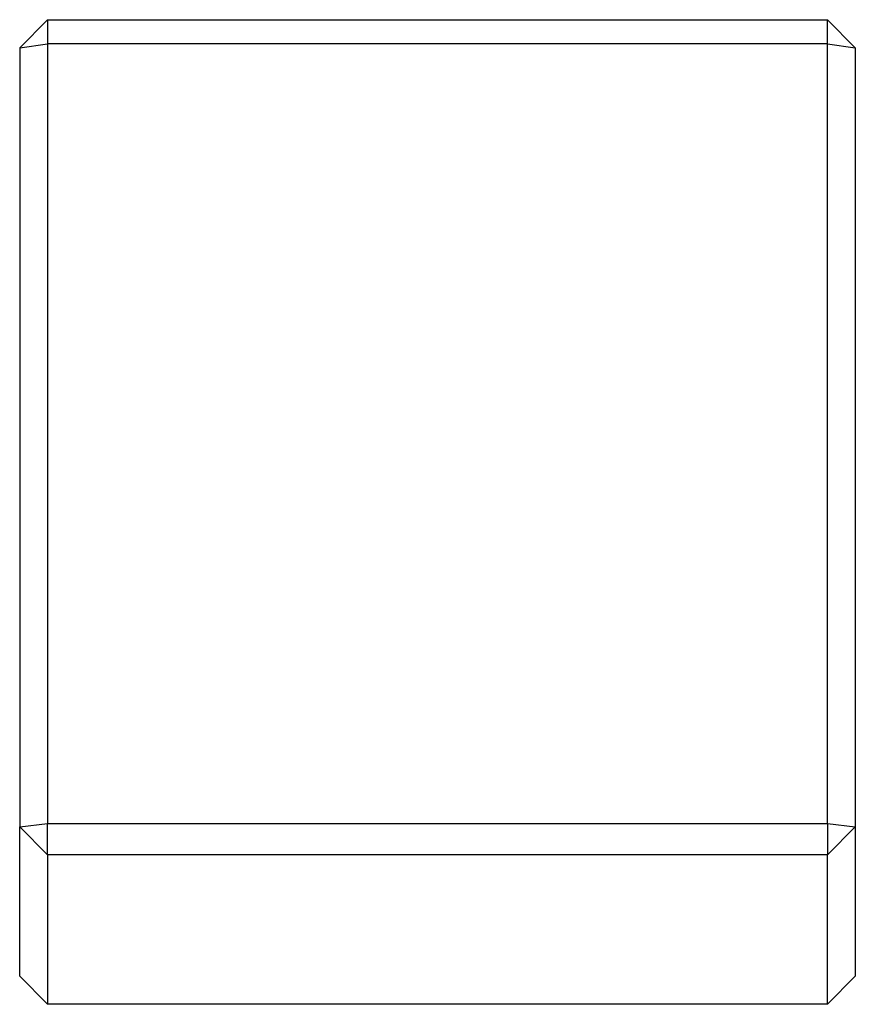
# Model space of a CAD drawing. Units: millimetres. Extents: x -150 to 150, y -177 to 177.
import ezdxf

# ---------------------------------------------------------------- set-up
doc = ezdxf.new("R2010")
doc.units = ezdxf.units.MM

msp = doc.modelspace()

# ---------------------------------------------------------------- linework, layer by layer
for p, q in [((-150, 166.71), (-140, 176.82)), ((-140, 176.82), (140, 176.82)), ((-140, 176.82), (-140, 168.18)), ((140, 168.18), (140, 176.82)), ((140, 176.82), (150, 166.71)), ((-150, 166.71), (-140, 168.18)), ((-150, 166.71), (-150, -113.1)), ((140, 168.18), (-140, 168.18)), ((-140, 168.18), (-140, -111.82)), ((140, -111.82), (140, 168.18)), ((140, 168.18), (150, 166.71)), ((150, 166.71), (150, -113.1)), ((-150, -113.1), (-140, -111.82)), ((-150, -166.72), (-150, -113.1)), ((-140, -123.18), (-150, -113.1)), ((-140, -111.82), (140, -111.82)), ((-140, -123.18), (-140, -111.82)), ((140, -111.82), (150, -113.1)), ((140, -111.82), (140, -123.18)), ((150, -113.1), (140, -123.18)), ((150, -113.1), (150, -166.72)), ((140, -123.18), (-140, -123.18)), ((-140, -123.18), (-140, -176.82)), ((140, -176.82), (140, -123.18)), ((-140, -176.82), (-150, -166.72)), ((150, -166.72), (140, -176.82)), ((140, -176.82), (-140, -176.82))]:
    msp.add_line(p, q)

doc.saveas('drawing.dxf')
